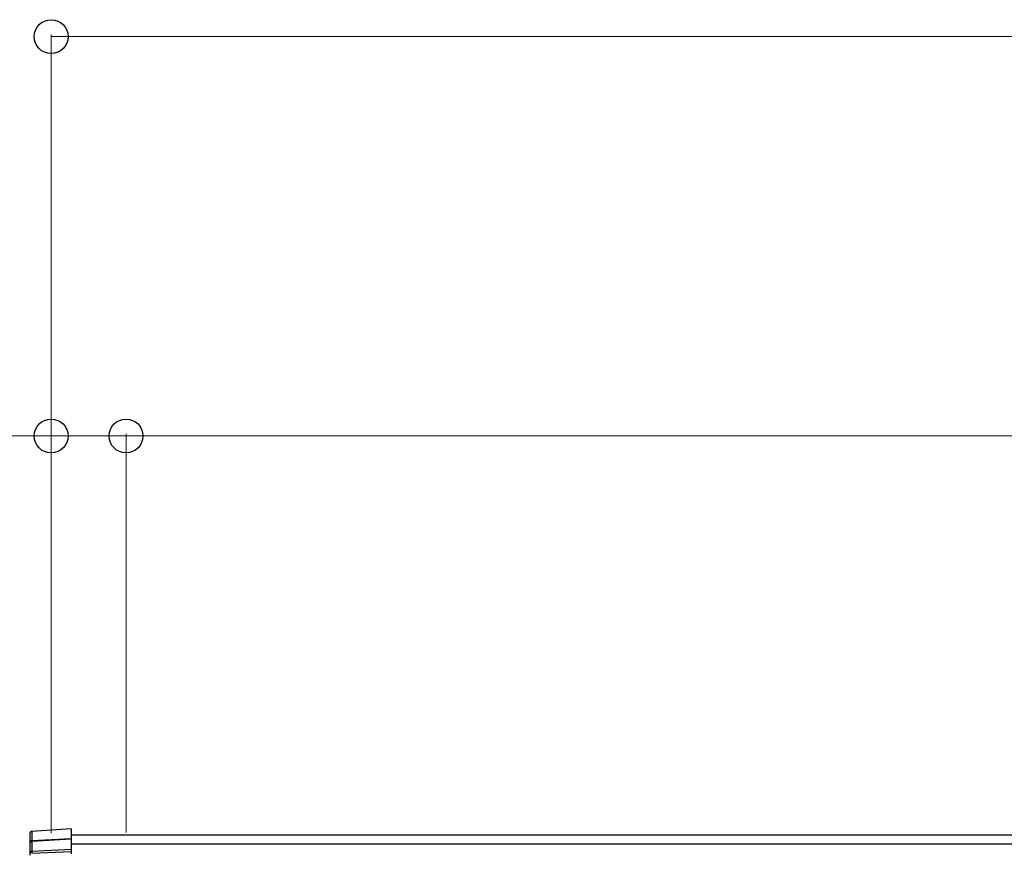
# Model space of a CAD drawing. Extents: x 0 to 22471, y 0 to 35915.
# Drawn here: x 752 to 1245, y 24983 to 25400 of the extents above; entities that cross this region are included whole.
import ezdxf

# ---------------------------------------------------------------- set-up
doc = ezdxf.new("R2010")
doc.units = 0
doc.layers.add('YKK_A1', color=4, linetype='CONTINUOUS', lineweight=30)
doc.layers.add('YKK_D', color=6, linetype='CONTINUOUS', lineweight=13)

msp = doc.modelspace()

# ---------------------------------------------------------------- linework, layer by layer
at = {"layer": 'YKK_A1', "linetype": 'Continuous'}
for p, q in [((757.04, 24988.25), (757.04, 24993.08)), ((777.54, 24995.12), (757.81, 24993.89)), ((777.54, 24995.1), (757.98, 24993.89)), ((757.98, 24993.89), (757.98, 24989.23)), ((777.54, 24995.12), (777.54, 24995.1)), ((777.54, 24995.1), (777.54, 24990.32)), ((757.06, 24988.35), (757.04, 24988.25)), ((757.04, 24983.03), (757.04, 24988.25)), ((757.11, 24988.46), (757.06, 24988.35)), ((757.2, 24988.55), (757.11, 24988.46)), ((757.31, 24988.64), (757.2, 24988.55)), ((757.45, 24988.71), (757.31, 24988.64)), ((757.62, 24988.77), (757.45, 24988.71)), ((757.79, 24988.8), (757.62, 24988.77)), ((757.98, 24988.82), (757.79, 24988.8)), ((757.98, 24989.23), (777.54, 24990.32)), ((777.54, 24989.91), (757.98, 24988.82)), ((757.98, 24988.82), (757.98, 24983.94)), ((777.54, 24990.32), (777.54, 24989.91)), ((777.54, 24989.91), (777.54, 24985.04)), ((757.04, 24981.9), (757.04, 24983.03)), ((757.98, 24983.94), (777.54, 24985.04)), ((757.98, 24983.94), (757.98, 24982.88)), ((757.98, 24982.88), (777.54, 24983.85)), ((777.54, 24985.04), (777.54, 24983.85)), ((777.54, 24983.85), (777.54, 24982.69))]:
    msp.add_line(p, q, dxfattribs=at)
at = {"layer": 'YKK_A1'}
for p, q in [((4472.54, 24991.91), (777.54, 24991.91)), ((777.54, 24987.57), (4472.54, 24987.57))]:
    msp.add_line(p, q, dxfattribs=at)
at = {"layer": 'YKK_A1', "linetype": 'Continuous'}
for centre, radius, start, end in [((758.03, 24988.24), 0.991, 93.0304, 179.5937), ((761.82, 24989.02), 3.84, 176.938, 183.062)]:
    msp.add_arc(centre, radius, start, end, dxfattribs=at)
for centre, major_axis, ratio, start_param, end_param in [((758.04, 24992.91), (0.785, -0.738), 0.8391, 2.299636, 3.809346), ((758.04, 24983.03), (1, 0), 0.91288, 1.631883, 3.141593)]:
    msp.add_ellipse(centre, major_axis=major_axis, ratio=ratio, start_param=start_param, end_param=end_param, dxfattribs=at)
at = {"layer": 'YKK_D'}
for p, q in [((767.54, 24992.91), (767.54, 25392.91)), ((767.54, 25391.91), (4482.54, 25391.91)), ((767.54, 25191.91), (408.87, 25191.91)), ((767.54, 24992.91), (767.54, 25192.91)), ((805.04, 25191.91), (767.54, 25191.91)), ((805.04, 24993.31), (805.04, 25192.91)), ((805.04, 24993.31), (805.04, 25192.91)), ((805.04, 25191.91), (839.04, 25191.91)), ((805.04, 25191.91), (4445.04, 25191.91))]:
    msp.add_line(p, q, dxfattribs=at)
at = {"layer": 'YKK_D', "linetype": 'ByBlock', "lineweight": -2}
for centre in [(767.54, 25391.91), (767.54, 25191.91), (805.04, 25191.91)]:
    msp.add_circle(centre, 8.5, dxfattribs=at)

doc.saveas('drawing.dxf')
